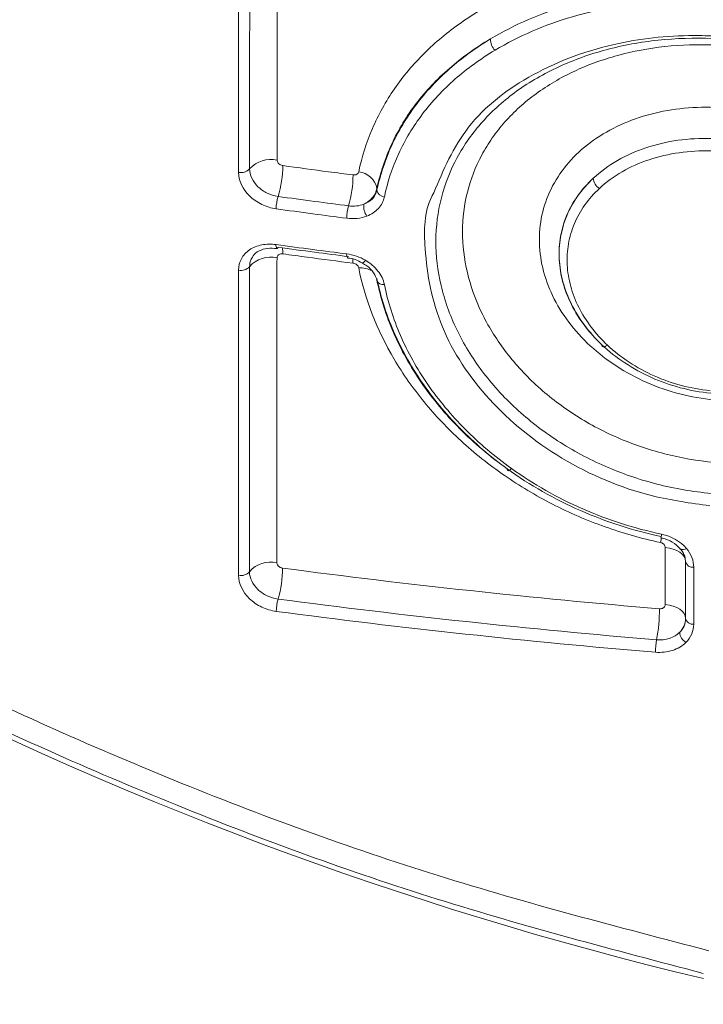
# Model space of a CAD drawing. Units: inches. Extents: x 0.5 to 16.5, y 0.2 to 10.8.
# Drawn here: x 6.9 to 7.1, y 8.2 to 8.3 of the extents above; entities that cross this region are included whole.
import ezdxf

# ---------------------------------------------------------------- set-up
doc = ezdxf.new("R2010")
doc.units = ezdxf.units.IN
doc.header["$MEASUREMENT"] = 0
doc.layers.add('LAYER_1', color=5, linetype='Continuous')
doc.styles.add('SLDTEXTSTYLE0', font='TXT', dxfattribs={"width": 0.75})
doc.dimstyles.new('SLDDIMSTYLE7', dxfattribs={"dimtxt": 0.125, "dimasz": 0.1, "dimexe": 0, "dimexo": 0.0625, "dimgap": 0.03125, "dimtad": 0, "dimtih": 1, "dimtoh": 1, "dimlfac": 6, "dimrnd": 1e-09, "dimzin": 4, "dimdsep": 46, "dimtxsty": 'SLDTEXTSTYLE0', "dimsah": 1, "dimcen": 0.09, "dimadec": 0, "dimazin": 1, "dimtfac": 1, "dimtmove": 0, "dimatfit": 0, "dimfxl": 0, "dimfrac": 2, "dimtolj": 1, "dimtzin": 12, "dimarcsym": 0})

# ---------------------------------------------------------------- blocks, each defined once
blk = doc.blocks.new('_D_9')
at = {"layer": 'LAYER_1'}
for p, q in [((6.30388609411983, 8.582545139946305), (6.30388609411983, 8.732545139946305)), ((7.003798730545683, 8.582545139946305), (6.25388609411983, 8.582545139946305)), ((5.843382063879016, 8.49921180661297), (6.353886094119829, 8.49921180661297)), ((6.30388609411983, 7.778728668109305), (6.30388609411983, 8.49921180661297)), ((6.42888609411983, 7.778728668109305), (6.30388609411983, 7.778728668109305)), ((6.595377693325807, 7.778728649776185), (6.570030470722418, 7.778728649776185)), ((6.570030470722418, 7.778728649776185), (6.570030470722418, 7.580117529148799)), ((6.981893893466014, 7.778728649776185), (7.007241116069402, 7.778728649776185)), ((7.007241116069402, 7.778728649776185), (7.007241116069402, 7.580117529148799)), ((6.570030470722418, 7.580117529148799), (6.595377693325807, 7.580117529148799)), ((7.007241116069402, 7.580117529148799), (6.981893893466014, 7.580117529148799))]:
    blk.add_line(p, q, dxfattribs=at)
for points in [[(6.30388609411983, 8.582545139946305), (6.32888609411983, 8.682545139946305), (6.278886094119829, 8.682545139946305)], [(6.30388609411983, 8.49921180661297), (6.278886094119829, 8.39921180661297), (6.32888609411983, 8.39921180661297)]]:
    blk.add_solid(points, dxfattribs=at)
at = {"layer": 'LAYER_1', "char_height": 0.125, "attachment_point": 1, "style": 'SLDTEXTSTYLE0'}
for s, insert in [('.50', (6.622547827474932, 7.96520934443435, -0.3995275208934284)), ('12.7', (6.627061721580042, 7.741250996620295, -0.3995275208934284))]:
    blk.add_mtext(s, dxfattribs=dict(at, insert=insert))

msp = doc.modelspace()

# ---------------------------------------------------------------- linework, layer by layer
at = {"color": 7, "linetype": 'Continuous', "lineweight": 15}
for p, q in [((6.993356601785597, 8.300537896949836), (6.993356601785596, 8.300205230320772)), ((7.025737661229949, 8.288967768460143), (7.025737661229949, 8.288790312749837)), ((7.048215397211655, 8.224077466090113), (7.048215397211678, 8.234192337618195))]:
    msp.add_line(p, q, dxfattribs=at)
at = {"color": 8, "linetype": 'Continuous', "lineweight": 15, "flags": 128}
for points in [[(6.989062338034485, 8.287995138296548), (6.989073053928916, 8.287836717019541), (6.989088351045386, 8.28726798273591)], [(7.043962158368431, 8.239099948830617), (7.04391750034251, 8.238879004237143), (7.043881758990688, 8.23869809404092), (7.043856127404197, 8.238563257251611), (7.043841461197601, 8.238478994890658), (7.043838249947302, 8.238448119741541), (7.04383868109278, 8.238448099330679)], [(7.043902584453964, 8.238424287055846), (7.043852637794974, 8.23817156617159), (7.043741395209106, 8.237619533330511)]]:
    msp.add_lwpolyline(points, dxfattribs=at)
at = {"color": 7, "linetype": 'Continuous', "lineweight": 15, "flags": 128}
for points in [[(7.033347209124386, 8.272754628316992), (7.03334801532535, 8.272608038282147), (7.033389477203899, 8.272497183178066), (7.033470206124218, 8.2724257757494), (7.033587498323861, 8.272396207564416), (7.033737425467818, 8.272409468916894), (7.033914966215786, 8.272465115659358), (7.034114174396249, 8.272561284078378), (7.034328378154876, 8.272694753313843)], [(7.017262683287904, 8.250778322248356), (7.017087030583934, 8.250618238540067), (7.016926576490357, 8.250496209387494), (7.016786686667718, 8.250416315503038), (7.016672039097643, 8.250381228575865), (7.016586467648933, 8.250392121929362), (7.01653283387118, 8.250448631284653), (7.016512931303199, 8.250548866942252), (7.01652742549625, 8.25068947697451)], [(7.044618703801633, 8.226612730638653), (7.044612970617454, 8.23332788366335), (7.04461000766262, 8.23672083083459)], [(7.048215397211678, 8.23427546673124), (7.04814848157103, 8.23471597470689), (7.047949883946509, 8.235142333783312), (7.047625983196005, 8.23554084951694), (7.047187182852107, 8.23589872177868), (7.046647576965759, 8.236204455887732), (7.046024497412279, 8.236448231815082), (7.045337957200065, 8.236622219598), (7.04461000766262, 8.23672083083459)], [(7.04966978310726, 8.233214662143316), (7.049668718726243, 8.2305268592309), (7.049665847244585, 8.223100143737618)], [(7.048215397211657, 8.22416836036835), (7.048148677272408, 8.224608177085488), (7.047950654198802, 8.225033908421192), (7.047627669792812, 8.225431920086416), (7.047190067814408, 8.22578946553038), (7.046651862716753, 8.226095094156138), (7.046030290825325, 8.226339018032487), (7.045345258334767, 8.226513425358045), (7.044618703801633, 8.226612730638653)]]:
    msp.add_lwpolyline(points, dxfattribs=at)
at = {"color": 7, "linetype": 'Continuous', "lineweight": 15}
for centre, radius, start, end in [((7.016247725104765, 8.327046236501728), 0.002714679765333071, 178.898415383986, 225.6544000204715), ((7.206782737921274, 8.809546351508843), 0.6677579407132836, 228.3995729990697, 256.5421934565644), ((6.974491066473657, 8.30063362291157), 0.005073588806226425, 77.34866266027608, 138.1198722651218), ((6.969200428244853, 8.30538403943789), 0.002036781943995572, 257.0353761521489, 317.9793444430576), ((6.957712603089941, 8.304749821625558), 0.01892426028005786, 342.6868368651098, 359.5481626870783), ((6.989644445114043, 8.299741919820844), 0.003796536150761779, 12.10235650408774, 82.82018116781394), ((6.96842552154081, 8.303075640566812), 0.02067244662060866, 344.1895684742419, 359.6160399869393), ((7.034192138421024, 8.302537608503915), 0.00238254146714552, 184.3423673162891, 236.9798508421203), ((6.9948477779211, 8.300529477744528), 0.001526021840901641, 192.2676610956037, 263.1924564717889), ((6.9830416285449, 8.296866433181783), 0.007603228791852705, 162.7739492322065, 179.5615129504276), ((6.99629836299212, 8.29519113679981), 0.00829410038183231, 164.2440488274836, 179.6235180643967), ((6.994000299295471, 8.297395110635152), 0.003008402878455667, 173.48327591634, 215.908491397164), ((6.975487117542558, 8.290153582812312), 0.0002915546497449153, 289.8250777206248, 348.14022350563), ((6.97448555965898, 8.283284592937841), 0.005051721175520913, 77.42729900347497, 138.4126934387231), ((6.969193687428483, 8.28798665069579), 0.002027354040560889, 257.1391386539823, 318.2898853452048), ((6.994406827674621, 8.284533778493104), 0.001094425330702542, 196.3390015913599, 283.8751965113832), ((6.974473393506635, 8.229160541269962), 0.005006194866156203, 77.5955073261778, 139.0271593036308), ((7.049527039986843, 8.234572924968578), 0.001365742838500141, 196.1806584393162, 275.9993301436859), ((6.969179783077718, 8.233761700870327), 0.002007577488214201, 257.3680136472312, 318.9431674701854), ((6.956614573456304, 8.233218226780709), 0.01997099780433925, 343.6165236778854, 359.5879275627319), ((6.983456636540249, 8.225332379792164), 0.008005474638254014, 163.6562867582818, 179.5934252173188), ((7.012185591359615, 8.225995396874632), 0.03139775567644303, 349.6206879245964, 359.7510613277149), ((7.049525400277197, 8.224456677564454), 0.001363784944190437, 196.1443412270965, 275.9109837372869), ((7.049504933311201, 8.221879060650512), 0.002342891803663726, 185.2763486149132, 238.6061488878925), ((7.055346965950651, 8.21807448127541), 0.01248442453147804, 169.5510357981476, 179.7419854749836)]:
    msp.add_arc(centre, radius, start, end, dxfattribs=at)
at = {"color": 8, "linetype": 'Continuous', "lineweight": 15}
for centre, radius, start, end in [((6.976132969886461, 8.290363772382207), 0.0007306735538219302, 163.8266572547777, 221.5319971347402), ((6.970193140261449, 8.289035881833676), 0.006429418372686911, 358.8826510650204, 8.599603479767527), ((6.988691521161643, 8.288690965002253), 0.000728818446477022, 163.4864733446396, 220.852050253217), ((6.990581909763129, 8.288050272908432), 0.0007688989798327306, 286.0241138351756, 339.0105916533929), ((6.990352555610919, 8.281970315880375), 0.004474954813587881, 61.28286252207383, 93.11352723208931), ((7.047762648400855, 8.237291839694196), 0.000942272509244582, 240.5025616404204, 309.4957890858479)]:
    msp.add_arc(centre, radius, start, end, dxfattribs=at)
at = {"color": 7, "linetype": 'Continuous', "lineweight": 15}
for points, knots in [([(6.746287327129479, 8.303552175566306), (6.766477555431634, 8.311337455072396), (6.806849009142442, 8.326904542601183), (6.861355346517326, 8.35145855278179), (6.903129338863016, 8.372218271935276), (6.93338960475039, 8.38818643114562), (6.948526003358626, 8.396602007142759), (6.956106661074715, 8.400816721803045)], [0, 0, 0, 0, 0.277651988722629, 0.5551801714512059, 0.7772123968516875, 0.8884228272148889, 1, 1, 1, 1]), ([(6.956106661074627, 8.400816721802993), (6.941947773132447, 8.393072196760329), (6.913642956736405, 8.377590235161206), (6.876112404081141, 8.360327479725843), (6.839956222420574, 8.345585552541307), (6.806058805997269, 8.332959280661134), (6.772620605072986, 8.321891473418162), (6.752769273932997, 8.315966846528562), (6.74707689759867, 8.314267957640041)], [0, 0, 0, 0, 0.2300016540105333, 0.4597927898108313, 0.5527595394567326, 0.7389399208098125, 0.9251409285281514, 1, 1, 1, 1]), ([(6.975658246986366, 8.346266186559145), (6.975654387716834, 8.344026903773694), (6.975650675866016, 8.341788023655988), (6.975647099457271, 8.339549496807042), (6.975632793818768, 8.33059538720557), (6.97562075691992, 8.321646805836634), (6.97561028061985, 8.312701361406724), (6.975607501921052, 8.31032870164057), (6.975604835434686, 8.307956268580973), (6.975602271618982, 8.305584029612001)], [7.757919228897728e-18, 7.757919228897728e-18, 7.757919228897728e-18, 7.757919228897728e-18, 0.001270000036767092, 0.001270000036767092, 0.001270000036767092, 0.006350002698729709, 0.006350002698729709, 0.006350002698729709, 0.007697405369927703, 0.007697405369927703, 0.007697405369927703, 0.007697405369927703]), ([(6.968743477425827, 8.303399177569553), (6.968743959373034, 8.310183702141888), (6.968744528273742, 8.316970681875018), (6.96874526050828, 8.323761226451868), (6.968745598785439, 8.326898317103446), (6.968745971184584, 8.330036173257835), (6.968746382958996, 8.33317493336473), (6.968746862675945, 8.336831587052274), (6.968747394807137, 8.340489467000916), (6.968747990563743, 8.344148833940158)], [0, 0, 0, 0, 0.003849046757575395, 0.003849046757575395, 0.003849046757575395, 0.005627226214222498, 0.005627226214222498, 0.005627226214222498, 0.007698804345828167, 0.007698804345828167, 0.007698804345828167, 0.007698804345828167]), ([(6.970734994887636, 8.344749809714573), (6.970732553180093, 8.341092734390724), (6.970730277046037, 8.33743702436686), (6.970728143376257, 8.33378243380406), (6.970726311874033, 8.330645401635557), (6.970724585931794, 8.327509194479742), (6.970722953531051, 8.324373681832274), (6.970719419979568, 8.317586441990214), (6.970716324810817, 8.310802434887002), (6.970713560782853, 8.304020620716502)], [7.757919228897728e-18, 7.757919228897728e-18, 7.757919228897728e-18, 7.757919228897728e-18, 0.002071394246806925, 0.002071394246806925, 0.002071394246806925, 0.00384944023960453, 0.00384944023960453, 0.00384944023960453, 0.007698260950655319, 0.007698260950655319, 0.007698260950655319, 0.007698260950655319]), ([(6.990118950535582, 8.303508686517757), (6.990673692801392, 8.306157332669926), (6.991485630466435, 8.308712359458733), (6.993613071135711, 8.313642227247602), (6.994938045998611, 8.316024237013625), (6.998013813377267, 8.32047899190498), (6.999770127050697, 8.322569793135107), (7.002730692092652, 8.325509399211976), (7.003772145136952, 8.32645636893267), (7.005967123070774, 8.32828427093516), (7.007119345568906, 8.329163285364803), (7.010684575778377, 8.33165813220008), (7.013223893087588, 8.333148587679258), (7.017274907243969, 8.335137679858676), (7.018665793095063, 8.335759387101918), (7.021530649135619, 8.336919859461881), (7.023011437304929, 8.337460665194001), (7.030525654453048, 8.33991909591844), (7.036890461560516, 8.34113368309842), (7.043624361773266, 8.341596182768512)], [0, 0, 0, 0, 0.1250000000000001, 0.1250000000000001, 0.2500000000000002, 0.2500000000000002, 0.3750000000000003, 0.3750000000000003, 0.4375000000000003, 0.4375000000000003, 0.5000000000000002, 0.5000000000000002, 0.6250000000000001, 0.6250000000000001, 0.6875, 0.6875, 0.75, 0.75, 1, 1, 1, 1]), ([(7.013533547064374, 8.327098426475565), (7.017830386311698, 8.329668939056358), (7.022531621200338, 8.331685429690213), (7.030178033762213, 8.333945853834267), (7.032842822359456, 8.33457182336143), (7.038283028348971, 8.335534229503764), (7.041068045591235, 8.335873780027564), (7.043890414991131, 8.336067458198501)], [0, 0, 0, 0, 0.5000000000000002, 0.5000000000000002, 0.7500000000000001, 0.7500000000000001, 1, 1, 1, 1]), ([(7.043997303013851, 8.333856422135023), (7.041240807873161, 8.33366727397782), (7.038536781279823, 8.333337750097925), (7.033231546716511, 8.332400993243539), (7.030625445218335, 8.331790183757109), (7.023151118020341, 8.329584378017788), (7.01855343434853, 8.327615693986198), (7.014350205585442, 8.325104869482857)], [0, 0, 0, 0, 0.25, 0.25, 0.5, 0.5, 1, 1, 1, 1]), ([(7.013533547064374, 8.327098426475565), (7.012219181725231, 8.32632590099707), (7.01095088174312, 8.325504803136024), (7.008508340507637, 8.323760911029714), (7.007331504535923, 8.322835025413788), (7.004009534151912, 8.319952199752068), (7.002048831041956, 8.317876623518162), (6.999483589554417, 8.314524912475541), (6.998691499016362, 8.313367767098681), (6.997236860474906, 8.310969958970606), (6.996573797225958, 8.309726588669823), (6.994815415867119, 8.30592916457687), (6.993936365048517, 8.303289727822218), (6.993356601785597, 8.300537896949836)], [0, 0, 0, 0, 0.1249999999999989, 0.1249999999999989, 0.2499999999999978, 0.2499999999999978, 0.4999999999999956, 0.4999999999999956, 0.6249999999999961, 0.6249999999999961, 0.7499999999999967, 0.7499999999999967, 1, 1, 1, 1]), ([(6.993356601785596, 8.300205230320772), (6.9939370398198, 8.30297029180539), (6.994814651373463, 8.305615024447), (6.99713607623139, 8.310679376758864), (6.998586268352074, 8.313107242976981), (7.002050854829086, 8.317701172693523), (7.004023607915909, 8.319815935456162), (7.008428531948364, 8.32370950758839), (7.010860706432893, 8.3254882510226), (7.013533547064374, 8.327098426475565)], [0, 0, 0, 0, 0.25, 0.25, 0.5, 0.5, 0.75, 0.75, 1, 1, 1, 1]), ([(7.052988084376293, 8.327185878951587), (7.049721185824571, 8.327321026052216), (7.046514464505635, 8.327216497378728), (7.041790995129245, 8.326715716332155), (7.040231037207243, 8.32649099259761), (7.037140727733801, 8.325922986726628), (7.035609874887342, 8.32557869858248), (7.031158825479506, 8.324388297302294), (7.028345148848931, 8.323380982818739), (7.023021430363896, 8.320931741029337), (7.02050422876272, 8.319477294202517), (7.015989041965773, 8.316233985085537), (7.013961049460094, 8.31443446469628), (7.011271830765575, 8.311451741362038), (7.010435477462264, 8.310409152195701), (7.008918592857368, 8.308272856926054), (7.008232772946885, 8.307173697754164), (7.006390038987907, 8.303782882308976), (7.00544308218865, 8.3013880695188), (7.004162047791067, 8.296376348860655), (7.00383777312704, 8.293808828940948), (7.003823447849389, 8.288548482434942), (7.004136040850481, 8.285908146318116), (7.005061071482, 8.281980978311505), (7.005445975350483, 8.280674956581178), (7.006371538118908, 8.27806955125822), (7.006915831947778, 8.276763580162347), (7.008754611643018, 8.272931517246924), (7.010254752902526, 8.27047593083489), (7.013792307502754, 8.265764119803512), (7.015852539368192, 8.263492534549412), (7.020357139425995, 8.259339777843687), (7.022812769426241, 8.257436430240514), (7.026805415275379, 8.254848403289445), (7.02819334516054, 8.254028472179785), (7.031016714690166, 8.252513609827483), (7.032458165506617, 8.25181425508073), (7.036870264550663, 8.24988796326662), (7.039931150677053, 8.248830290923616), (7.046283365272681, 8.247198797671455), (7.049499446128525, 8.246643796370567), (7.052756045504578, 8.24635237452356)], [0, 0, 0, 0, 0.06249999999999917, 0.06249999999999917, 0.0937499999999988, 0.0937499999999988, 0.1249999999999984, 0.1249999999999984, 0.1874999999999977, 0.1874999999999977, 0.249999999999997, 0.249999999999997, 0.3124999999999963, 0.3124999999999963, 0.3437499999999963, 0.3437499999999963, 0.3749999999999964, 0.3749999999999964, 0.4374999999999972, 0.4374999999999972, 0.4999999999999979, 0.4999999999999979, 0.5624999999999986, 0.5624999999999986, 0.593749999999999, 0.593749999999999, 0.6249999999999993, 0.6249999999999993, 0.6874999999999996, 0.6874999999999996, 0.7499999999999999, 0.7499999999999999, 0.8125000000000001, 0.8125000000000001, 0.8437500000000003, 0.8437500000000003, 0.8750000000000004, 0.8750000000000004, 0.9375000000000002, 0.9375000000000002, 1, 1, 1, 1]), ([(7.053407348146218, 8.326029584396256), (7.050417882024778, 8.326158389671706), (7.04743737112307, 8.326060488079149), (7.041676198476207, 8.325436711831825), (7.038875641924069, 8.324913334565203), (7.034795980570557, 8.323803480978947), (7.033454309687795, 8.323377446736947), (7.030869794036592, 8.322433392600603), (7.029619416011418, 8.321913625047632), (7.025991130187806, 8.320212346175717), (7.023726886063147, 8.318884436077333), (7.019570868293289, 8.315849875961145), (7.017728134821618, 8.314181456306967), (7.01530477948788, 8.311452038852154), (7.014554200486979, 8.310504180234597), (7.013170455069624, 8.30852918118975), (7.012538610419744, 8.307502155777174), (7.010860727068398, 8.304366968913547), (7.010014344608432, 8.302183853533855), (7.008866474244479, 8.297626515442554), (7.008570543103771, 8.295244111141114), (7.008566187560551, 8.29044790216369), (7.008858094996797, 8.288001759638355), (7.009994616082811, 8.283208094622804), (7.010836372866803, 8.280840693664764), (7.012517115258075, 8.277337122195025), (7.013149254942246, 8.2761761008925), (7.014526516987475, 8.273921864007992), (7.0152744940152, 8.272822014242763), (7.017693075635521, 8.269603550469142), (7.019543690817397, 8.26755874493543), (7.023699819341184, 8.263725998108983), (7.025949706066448, 8.261987089120428), (7.029573196547744, 8.259638657483475), (7.030822769328176, 8.258899475283755), (7.033407483241448, 8.25751104726153), (7.034746205207319, 8.25686096895705), (7.038806214910358, 8.255089264848852), (7.041597119117583, 8.254128990846612), (7.047347155701994, 8.252651245889524), (7.050320990836314, 8.252135215374437), (7.05330135575988, 8.251868787308622)], [0, 0, 0, 0, 0.06249999999999993, 0.06249999999999993, 0.1249999999999999, 0.1249999999999999, 0.1562499999999998, 0.1562499999999998, 0.1874999999999998, 0.1874999999999998, 0.2499999999999997, 0.2499999999999997, 0.3124999999999996, 0.3124999999999996, 0.3437499999999996, 0.3437499999999996, 0.3749999999999997, 0.3749999999999997, 0.4374999999999995, 0.4374999999999995, 0.4999999999999993, 0.4999999999999993, 0.5624999999999991, 0.5624999999999991, 0.624999999999999, 0.624999999999999, 0.6562499999999988, 0.6562499999999988, 0.6874999999999987, 0.6874999999999987, 0.7499999999999991, 0.7499999999999991, 0.8124999999999998, 0.8124999999999998, 0.8437499999999999, 0.8437499999999999, 0.8749999999999999, 0.8749999999999999, 0.9375, 0.9375, 1, 1, 1, 1]), ([(7.014350205585471, 8.325104869482793), (7.011747643890136, 8.32355021327816), (7.009363582899114, 8.321820675890727), (7.005064191485699, 8.31804543041511), (7.003140386314087, 8.315994853578722), (6.999763900812158, 8.311541072063065), (6.998350743150947, 8.309186354254473), (6.996088078338183, 8.30427051060852), (6.99523258367372, 8.301701705430682), (6.994666891379191, 8.299014214494177)], [0, 0, 0, 0, 0.25, 0.25, 0.5, 0.5, 0.75, 0.75, 1, 1, 1, 1]), ([(7.053314548861499, 8.262963797349707), (7.051237904554275, 8.263159760254227), (7.049172046028905, 8.263525796412052), (7.045176548500397, 8.264562004945462), (7.043232869404474, 8.265232603287647), (7.039455650239452, 8.266883502479526), (7.037650668542525, 8.267854352654359), (7.034293750834081, 8.270027434697436), (7.032718876390743, 8.271243391070925), (7.029838056774378, 8.273897910750259), (7.028560033783583, 8.275308081957604), (7.026319725744841, 8.27828715527851), (7.025350305017197, 8.279874391870917), (7.023803531619618, 8.283102566657307), (7.023219165737534, 8.284745325763248), (7.022428902873642, 8.288086837192163), (7.022227016708039, 8.289789370132036), (7.02222973380577, 8.293132184826796), (7.022434635888782, 8.294794892365772), (7.023226630973596, 8.29797599000433), (7.023811794851516, 8.29950848214764), (7.025367482861487, 8.302457860382901), (7.02633349679835, 8.303857413284817), (7.028572902590382, 8.306428105632099), (7.029856488724537, 8.307615708795241), (7.032746964986781, 8.309775405249276), (7.034312429249047, 8.310717627952092), (7.037675844782568, 8.312340986246905), (7.039494790508015, 8.31302726619766), (7.043270882033091, 8.314092942877922), (7.045218196567508, 8.314474009211372), (7.0492307736488, 8.314936588024944), (7.051307149168053, 8.315015989428446), (7.053388398746876, 8.314935074958791)], [0, 0, 0, 0, 0.06250000000000003, 0.06250000000000003, 0.1250000000000001, 0.1250000000000001, 0.1875000000000001, 0.1875000000000001, 0.2500000000000001, 0.2500000000000001, 0.3125000000000001, 0.3125000000000001, 0.3750000000000002, 0.3750000000000002, 0.4375000000000002, 0.4375000000000002, 0.5000000000000002, 0.5000000000000002, 0.5625000000000002, 0.5625000000000002, 0.6250000000000002, 0.6250000000000002, 0.6875000000000003, 0.6875000000000003, 0.7500000000000003, 0.7500000000000003, 0.8125000000000002, 0.8125000000000002, 0.8750000000000001, 0.8750000000000001, 0.9375000000000001, 0.9375000000000001, 1, 1, 1, 1]), ([(7.031816436234647, 8.302357211817943), (7.033087613629396, 8.303539319028108), (7.034527514642531, 8.304592484342335), (7.037682217746757, 8.306408910171433), (7.039372694642553, 8.307161137930537), (7.042975570915512, 8.308364403701194), (7.044902424565959, 8.308813540045753), (7.048805537567799, 8.309363334618165), (7.050801383714735, 8.30947296518432), (7.052843464037581, 8.309410002477502)], [0, 0, 0, 0, 0.2500000000000001, 0.2500000000000001, 0.5000000000000002, 0.5000000000000002, 0.7500000000000001, 0.7500000000000001, 1, 1, 1, 1]), ([(7.052751931825618, 8.307195709632781), (7.050824897566674, 8.307255106736847), (7.04894123733259, 8.307151688925835), (7.045257020907196, 8.306633047889205), (7.04343803797909, 8.306209408705419), (7.040035477341382, 8.30507417400044), (7.038438411743392, 8.304364388383615), (7.035457175913155, 8.30265014661635), (7.034095840815901, 8.301656011379565), (7.032893810721903, 8.300539897556765)], [0, 0, 0, 0, 0.2499999999999999, 0.2499999999999999, 0.4999999999999998, 0.4999999999999998, 0.7499999999999999, 0.7499999999999999, 1, 1, 1, 1]), ([(6.975602271618982, 8.305584029612001), (6.975602172351968, 8.305492180155829), (6.975621251461037, 8.305396334853636), (6.975657849680884, 8.305304417755107), (6.97569436800455, 8.305212701317298), (6.975749287892306, 8.3051224180133), (6.975817935444422, 8.305040765349762), (6.975887246326506, 8.30495832369001), (6.975972372059757, 8.304882470844358), (6.976066341518118, 8.304819016146602), (6.976162588154193, 8.304754023740463), (6.976270683184542, 8.304700283718594), (6.976381891161053, 8.304661871147328), (6.976464807938179, 8.304633230696252), (6.976550860260415, 8.30461251387584), (6.976636274925388, 8.304600585532425)], [7.949501638480627e-18, 7.949501638480627e-18, 7.949501638480627e-18, 7.949501638480627e-18, 5.216936240560812e-05, 5.216936240560812e-05, 5.216936240560812e-05, 0.0001042104491519609, 0.0001042104491519609, 0.0001042104491519609, 0.0001567493092411606, 0.0001567493092411606, 0.0001567493092411606, 0.0002105774517006603, 0.0002105774517006603, 0.0002105774517006603, 0.0002504628211836825, 0.0002504628211836825, 0.0002504628211836825, 0.0002504628211836825]), ([(6.970713560782853, 8.304020620716502), (6.970712964979859, 8.302914079817073), (6.971265305326371, 8.30174891334659), (6.972668982424018, 8.300392048977352), (6.973230372947487, 8.300002755287446), (6.974456226506226, 8.299411361521672), (6.975111321397205, 8.299211330788744), (6.975779451603133, 8.299118071280553)], [0, 0, 0, 0, 0.4999999999999986, 0.4999999999999986, 0.7499999999999992, 0.7499999999999992, 1, 1, 1, 1]), ([(6.976636274925393, 8.30460058553244), (6.979338972573543, 8.304223147937783), (6.982045926992171, 8.30385591883393), (6.984756846437104, 8.303499096692564), (6.986202594564047, 8.303308801498254), (6.98764949595051, 8.303121462478536), (6.989097503980815, 8.302937107964011)], [1.734723475976807e-18, 1.734723475976807e-18, 1.734723475976807e-18, 1.734723475976807e-18, 0.001270027438080155, 0.001270027438080155, 0.001270027438080155, 0.001947329484558664, 0.001947329484558664, 0.001947329484558664, 0.001947329484558664]), ([(6.989097503980815, 8.302937107964011), (6.989341176620417, 8.302906084550992), (6.989578070780861, 8.302945795244602), (6.989952099930466, 8.303153716135535), (6.990078630591496, 8.303316176822106), (6.990118950535582, 8.303508686517757)], [0, 0, 0, 0, 0.5, 0.5, 1, 1, 1, 1]), ([(6.975438622408954, 8.296924620448708), (6.974556183366027, 8.297047988294397), (6.973690778443828, 8.297312303813946), (6.972071658398407, 8.2980931899673), (6.97132993285423, 8.298607168882363), (6.969474781910632, 8.300398614358505), (6.968743373594018, 8.301937504092434), (6.968743477425827, 8.303399177569553)], [0, 0, 0, 0, 0.2500000000000027, 0.2500000000000027, 0.5000000000000053, 0.5000000000000053, 1, 1, 1, 1]), ([(7.031816436234647, 8.302357211817942), (7.030787256217976, 8.301417268747306), (7.029877843098878, 8.300401404012389), (7.028301409662151, 8.298212346260403), (7.027635895144661, 8.297033997897012), (7.026606003776665, 8.294608464852665), (7.026232367146686, 8.293350554341487), (7.025773588714911, 8.290740811944566), (7.025692102352162, 8.289391937302725), (7.025832280630403, 8.28668696928094), (7.026055459028256, 8.28531393061673), (7.026785089171487, 8.28262765091644), (7.027290762781691, 8.281303846407337), (7.028585926482573, 8.278696399560978), (7.029378361344421, 8.277414912629744), (7.031185806490666, 8.274996235938358), (7.032206828270447, 8.273845256551185), (7.033347209124386, 8.272754628316992)], [0, 0, 0, 0, 0.125, 0.125, 0.2500000000000001, 0.2500000000000001, 0.3750000000000001, 0.3750000000000001, 0.5000000000000001, 0.5000000000000001, 0.6250000000000001, 0.6250000000000001, 0.7500000000000002, 0.7500000000000002, 0.8750000000000001, 0.8750000000000001, 1, 1, 1, 1]), ([(7.033347209124386, 8.272754628316992), (7.0322086820455, 8.273819288006), (7.031186237141523, 8.274948888104902), (7.029373071870544, 8.277336370165916), (7.028579316382818, 8.27860481966945), (7.027288725112689, 8.281177595635592), (7.026782812162842, 8.282490768823733), (7.026052395768181, 8.285170423783827), (7.025831310985328, 8.286539802903283), (7.025692736003992, 8.289222885400912), (7.025770343094122, 8.29055044421359), (7.026224689181828, 8.293177569178257), (7.026603415283553, 8.294468573606704), (7.027631339883771, 8.296921246578226), (7.028282289133228, 8.298095863982553), (7.02986532108807, 8.300340839478931), (7.030787906405117, 8.301393908889038), (7.031816436234647, 8.302357211817943)], [0, 0, 0, 0, 0.1250000000000001, 0.1250000000000001, 0.2500000000000002, 0.2500000000000002, 0.3750000000000002, 0.3750000000000002, 0.5000000000000002, 0.5000000000000002, 0.6250000000000002, 0.6250000000000002, 0.7500000000000001, 0.7500000000000001, 0.8750000000000001, 0.8750000000000001, 1, 1, 1, 1]), ([(6.993356601785597, 8.300537896949836), (6.99323670837102, 8.2999537415904), (6.9929672589135, 8.299408784550065), (6.992159192665726, 8.298443371534164), (6.991625584755434, 8.298035584786971), (6.991011334398658, 8.297736543973768)], [0, 0, 0, 0, 0.5, 0.5, 1, 1, 1, 1]), ([(7.032893810721903, 8.300539897556765), (7.031924505915567, 8.299639874755126), (7.031054550319584, 8.298654963099038), (7.029561057502648, 8.296552759357562), (7.028946581879312, 8.295451790258369), (7.027975810934383, 8.293150667890702), (7.027617838930634, 8.291938268810993), (7.027188009435556, 8.289469035631225), (7.027114292615021, 8.28822042891605), (7.027244242769094, 8.28569525693034), (7.027452571531045, 8.284405524586363), (7.028141251350227, 8.281880740384617), (7.028618349442208, 8.280642948392126), (7.029835290381674, 8.278216813206463), (7.030583713261591, 8.277020105177723), (7.032292624248839, 8.27476694321161), (7.033256015294447, 8.273700456057112), (7.034328378154876, 8.272694753313843)], [0, 0, 0, 0, 0.1249999999999999, 0.1249999999999999, 0.2499999999999998, 0.2499999999999998, 0.3749999999999998, 0.3749999999999998, 0.4999999999999999, 0.4999999999999999, 0.6249999999999999, 0.6249999999999999, 0.7499999999999999, 0.7499999999999999, 0.875, 0.875, 1, 1, 1, 1]), ([(6.975779451603157, 8.299118071280606), (6.977939291767933, 8.298816185559568), (6.980101774126832, 8.298520812150077), (6.982266756976433, 8.298232050446076), (6.984280964258219, 8.29796339892904), (6.986297384166477, 8.297700463742059), (6.988315896533684, 8.2974433202701)], [0, 0, 0, 0, 0.001014730647558557, 0.001014730647558557, 0.001014730647558557, 0.001958791035741441, 0.001958791035741441, 0.001958791035741441, 0.001958791035741441]), ([(6.994666891379191, 8.299014214494177), (6.994507571127056, 8.298257315844943), (6.994143761761483, 8.297567160576872), (6.993078261422792, 8.29640927343802), (6.992378120526322, 8.295944575093955), (6.991563629155831, 8.29563070520848)], [0, 0, 0, 0, 0.5, 0.5, 1, 1, 1, 1]), ([(7.052540184871436, 8.244145534133523), (7.049120491163298, 8.244623764234683), (7.039895828938875, 8.245913795309182), (7.025777633826044, 8.251983529859872), (7.012684662818316, 8.26257912114257), (7.003960973152366, 8.275827881133607), (7.001673757982459, 8.288337040315328), (7.001715439563322, 8.296591971051875), (7.00332919686749, 8.299541865314183), (7.003447117792068, 8.29975742081185)], [0, 0, 0, 0, 0.1121148698063514, 0.3024311217807844, 0.4904967447567978, 0.6767076262451671, 0.8626959398801918, 0.9899668793592923, 1, 1, 1, 1]), ([(6.988004441662937, 8.29524563569174), (6.985981210932401, 8.295503417312634), (6.983960062148285, 8.295767012224168), (6.9819411142728, 8.296036345340159), (6.979771082789543, 8.296325833418717), (6.977603538724096, 8.296621958112949), (6.975438622408954, 8.296924620448708)], [0, 0, 0, 0, 0.0009462260229678697, 0.0009462260229678697, 0.0009462260229678697, 0.001963262455647903, 0.001963262455647903, 0.001963262455647903, 0.001963262455647903]), ([(6.968742430438706, 8.286010155936133), (6.968742467318793, 8.286739694893317), (6.968917437056554, 8.28743078827171), (6.969590356533629, 8.288668548109394), (6.970085853995609, 8.28920652222317), (6.971328680395078, 8.290048953890814), (6.972067618543117, 8.29034828082244), (6.973685181274861, 8.290669134178158), (6.974549547598661, 8.290689743574223), (6.975431213919106, 8.2905672973304)], [0, 0, 0, 0, 0.25, 0.25, 0.5, 0.5, 0.75, 0.75, 1, 1, 1, 1]), ([(6.971241696611379, 8.288320610536719), (6.971272481875522, 8.288404252793303), (6.971445795568105, 8.28887513874309), (6.972329616975963, 8.289461820395271), (6.973820901827444, 8.289992339515162), (6.975002535799846, 8.28990408301575), (6.975589915976855, 8.289860211462074)], [0, 0, 0, 0, 0.07186938407899066, 0.4046074862666065, 0.7040354557552446, 1, 1, 1, 1]), ([(6.975431213919106, 8.2905672973304), (6.977597090551838, 8.290266499339015), (6.97976550300655, 8.289972052606252), (6.981936319095597, 8.289684052710522), (6.983953051957265, 8.289416494875105), (6.98597190426955, 8.289154495128622), (6.987992764539991, 8.288898125596056)], [0, 0, 0, 0, 0.001017132282320046, 0.001017132282320046, 0.001017132282320046, 0.001962067665920306, 0.001962067665920306, 0.001962067665920306, 0.001962067665920306]), ([(6.98830652081319, 8.288432278681018), (6.986290138562844, 8.288687578372006), (6.984275746088936, 8.288948418707745), (6.982263453176517, 8.289214728969359), (6.980097360118302, 8.289501393403473), (6.977933648514431, 8.28979440273572), (6.975772448522728, 8.290093663320134)], [0, 0, 0, 0, 0.0009428068105151532, 0.0009428068105151532, 0.0009428068105151532, 0.001957674173246698, 0.001957674173246698, 0.001957674173246698, 0.001957674173246698]), ([(6.975585209402116, 8.288215176805663), (6.975583218701617, 8.28597995211461), (6.975581301809766, 8.283744842884559), (6.975579453045925, 8.281509831393583), (6.975572057990421, 8.272569785257168), (6.975565744666784, 8.263631270535942), (6.975560222209693, 8.2546934382951), (6.975555970295034, 8.247811918112024), (6.97555218992574, 8.240930813224352), (6.975548783784087, 8.234049868707258)], [0, 0, 0, 0, 0.001270000003229568, 0.001270000003229568, 0.001270000003229568, 0.006350000213460024, 0.006350000213460024, 0.006350000213460024, 0.01026125326328294, 0.01026125326328294, 0.01026125326328294, 0.01026125326328294]), ([(6.97662133610195, 8.28891050700686), (6.976502952933922, 8.288926781291634), (6.976382960383157, 8.288926411279247), (6.976271345599528, 8.288909348602344), (6.976159502907187, 8.288892251084782), (6.976052921999547, 8.288857885154279), (6.975960848887456, 8.288808913530888), (6.975869721188852, 8.288760444751729), (6.975790222906436, 8.288696254058188), (6.975729572471405, 8.288621638826633), (6.975670382181888, 8.288548819939916), (6.975627481948441, 8.288463995150977), (6.975604840807441, 8.288374328015188), (6.975591873594631, 8.288322973146109), (6.975585257696806, 8.288269403691354), (6.975585209402114, 8.288215176805664)], [5.485677294651096e-18, 5.485677294651096e-18, 5.485677294651096e-18, 5.485677294651096e-18, 5.558131978346994e-05, 5.558131978346994e-05, 5.558131978346994e-05, 0.0001112917728888228, 0.0001112917728888228, 0.0001112917728888228, 0.0001664354249760761, 0.0001664354249760761, 0.0001664354249760761, 0.0002202331620092944, 0.0002202331620092944, 0.0002202331620092944, 0.0002507369490105301, 0.0002507369490105301, 0.0002507369490105301, 0.0002507369490105301]), ([(6.989088351045386, 8.28726798273591), (6.986371888822617, 8.28761028961414), (6.983658982441892, 8.28796236415284), (6.980949892277366, 8.2883240374479), (6.979505966168686, 8.288516806784408), (6.978063101633305, 8.288712305664333), (6.97662133610195, 8.28891050700686)], [1.734723475976807e-18, 1.734723475976807e-18, 1.734723475976807e-18, 1.734723475976807e-18, 0.00127002428620076, 0.00127002428620076, 0.00127002428620076, 0.001946929111029194, 0.001946929111029194, 0.001946929111029194, 0.001946929111029194]), ([(6.988129605576767, 8.28816411261986), (6.988582189643322, 8.288107917952226), (6.989520826391803, 8.287991373018352), (6.990346505461167, 8.287513857537405), (6.990774065458923, 8.287266586502522)], [0, 0, 0, 0, 0.4821716891956382, 1, 1, 1, 1]), ([(6.991299789726118, 8.287774856859649), (6.992181275540386, 8.287260270499335), (6.992945652266826, 8.286605011371464), (6.993815063233856, 8.28549863162493), (6.994062974572532, 8.285102721079529), (6.994446176920459, 8.284300221953828), (6.994585241743843, 8.283890320734413), (6.994669279399255, 8.283471288071162)], [0, 0, 0, 0, 0.4999999999999984, 0.4999999999999984, 0.7499999999999992, 0.7499999999999992, 1, 1, 1, 1]), ([(6.968740749912421, 8.231802717141209), (6.968740903282634, 8.240833962844496), (6.968741099870206, 8.24986615540861), (6.968741367616836, 8.258900149170351), (6.968741460403949, 8.262030863504888), (6.968741561869761, 8.265161797528012), (6.968741673682282, 8.268292998905512), (6.96874188453199, 8.27419764079174), (6.968742131828091, 8.280103226355791), (6.968742430438706, 8.286010155936133)], [0, 0, 0, 0, 0.005130750537230027, 0.005130750537230027, 0.005130750537230027, 0.006908802896403926, 0.006908802896403926, 0.006908802896403926, 0.01026175322758215, 0.01026175322758215, 0.01026175322758215, 0.01026175322758215]), ([(6.970707149256658, 8.286637726049847), (6.970705182868961, 8.280732641869982), (6.970703415440556, 8.274828742191838), (6.970701806301262, 8.268925656970993), (6.970700952977, 8.265795259336873), (6.970700144358743, 8.262665092610906), (6.97069937550851, 8.259535112883258), (6.970697156897507, 8.250503175097535), (6.970695266840382, 8.241472768271057), (6.970693613855595, 8.23244310929325)], [0, 0, 0, 0, 0.00335284704504613, 0.00335284704504613, 0.00335284704504613, 0.005130856994879611, 0.005130856994879611, 0.005130856994879611, 0.01026152137036423, 0.01026152137036423, 0.01026152137036423, 0.01026152137036423]), ([(6.990109500405934, 8.286438665100276), (6.990090955883138, 8.28653232164152), (6.9900528831312, 8.28662705200001), (6.98999857890268, 8.286715035650394), (6.989944402009879, 8.286802812991592), (6.989872627491915, 8.286886262933699), (6.989789249930804, 8.286958775881319), (6.989704984460322, 8.287032061038209), (6.989606619946125, 8.287096156270943), (6.989502161493426, 8.287146121746648), (6.98939558685544, 8.287197099454506), (6.989279779352961, 8.287234758570362), (6.989164163570488, 8.287256184389788), (6.989138940403852, 8.287260858725784), (6.989113636676666, 8.287264796442564), (6.989088351045386, 8.28726798273591)], [0, 0, 0, 0, 5.26754779844754e-05, 5.26754779844754e-05, 5.26754779844754e-05, 0.0001052119127462017, 0.0001052119127462017, 0.0001052119127462017, 0.0001583080760726213, 0.0001583080760726213, 0.0001583080760726213, 0.0002124973513118388, 0.0002124973513118388, 0.0002124973513118388, 0.0002241635163221574, 0.0002241635163221574, 0.0002241635163221574, 0.0002241635163221574]), ([(7.043741395209106, 8.237619533330511), (7.040383034356536, 8.23834086401897), (7.037101817974942, 8.239275765192634), (7.030689258839898, 8.24155936869389), (7.027538994082627, 8.242919979918877), (7.021552871270019, 8.24598247338953), (7.018701344748218, 8.247686922180744), (7.01463373137748, 8.250497772539473), (7.013312963778752, 8.25147727564612), (7.010743148181281, 8.253522780073574), (7.009491810583499, 8.254591524437052), (7.005909300927923, 8.257873676709325), (7.00372726119469, 8.260178167829567), (7.000758001423839, 8.263802947860489), (6.99981911451966, 8.26503934668086), (6.998044960519146, 8.26756890354217), (6.997206404161536, 8.268867873112882), (6.993328344106943, 8.275428392019897), (6.991215618063038, 8.28085237123245), (6.990109500405934, 8.286438665100276)], [0, 0, 0, 0, 0.1249999999999999, 0.1249999999999999, 0.2499999999999997, 0.2499999999999997, 0.3749999999999996, 0.3749999999999996, 0.4374999999999996, 0.4374999999999996, 0.4999999999999997, 0.4999999999999997, 0.6249999999999996, 0.6249999999999996, 0.6874999999999993, 0.6874999999999993, 0.7499999999999991, 0.7499999999999991, 1, 1, 1, 1]), ([(6.990773008907436, 8.287277241177055), (6.991035219567482, 8.287128329967787), (6.991850929122121, 8.286665082988547), (6.992824369106779, 8.285566970300547), (6.99332796087434, 8.284480284038223), (6.993398347103331, 8.283907176321389), (6.993417270880937, 8.283753092729562)], [0, 0, 0, 0, 0.1687950128568917, 0.5251033834332386, 0.872321076338515, 1, 1, 1, 1]), ([(6.993356601785563, 8.284558007671574), (6.993990102578675, 8.28138048427132), (6.994977026856677, 8.278258380483841), (6.996962332220497, 8.27365910420401), (6.997708851523628, 8.272140102050384), (6.999374170059941, 8.26913173485622), (7.000298142709649, 8.267635776763395), (7.0032777239742, 8.263281041646074), (7.005547486979035, 8.260532804076135), (7.010640939185171, 8.255346918205605), (7.013495390256681, 8.252891652337544), (7.01652742549625, 8.25068947697451)], [0, 0, 0, 0, 0.2500000000000017, 0.2500000000000017, 0.3750000000000012, 0.3750000000000012, 0.5000000000000007, 0.5000000000000007, 0.7500000000000003, 0.7500000000000003, 1, 1, 1, 1]), ([(7.016527425496248, 8.250689476974506), (7.013461500256929, 8.252878031271825), (7.010618882518424, 8.255291374966838), (7.005528610355828, 8.260409009729578), (7.003261026293265, 8.263124762319261), (7.000285249886769, 8.267433838181498), (6.999362759693116, 8.26891485874264), (6.997700349805201, 8.271895089752888), (6.996955223680826, 8.273400901777869), (6.99497376411311, 8.277963414310879), (6.993988983421471, 8.281064727322248), (6.993356601785561, 8.284225894770845)], [0, 0, 0, 0, 0.249999999999999, 0.249999999999999, 0.499999999999998, 0.499999999999998, 0.6249999999999983, 0.6249999999999983, 0.7499999999999988, 0.7499999999999988, 1, 1, 1, 1]), ([(6.994669279399255, 8.283471288071162), (6.995286903581406, 8.28039166019877), (6.996248509076385, 8.277369783742955), (6.998182506453578, 8.272923310452695), (6.998909684187543, 8.271455655827525), (7.000531782382788, 8.268550662132128), (7.001431777830266, 8.267106900109603), (7.004334264356237, 8.262906154221984), (7.006545272175758, 8.260258317643174), (7.011506641447817, 8.255267690922668), (7.014276378593603, 8.252913753237804), (7.017262683287904, 8.250778322248356)], [0, 0, 0, 0, 0.2500000000000027, 0.2500000000000027, 0.3750000000000023, 0.3750000000000023, 0.500000000000002, 0.500000000000002, 0.750000000000001, 0.750000000000001, 1, 1, 1, 1]), ([(7.052705168055271, 8.264141433527698), (7.050872846805405, 8.264327850068089), (7.049047815603805, 8.264664408997271), (7.045523664376425, 8.26560521708985), (7.04381456853412, 8.266209008685088), (7.040503362165467, 8.26768505756286), (7.038912319234434, 8.268556274222151), (7.035972300095122, 8.270495214712119), (7.034605658056549, 8.271570188744803), (7.033347209124386, 8.272754628316994)], [0, 0, 0, 0, 0.25, 0.25, 0.5, 0.5, 0.75, 0.75, 1, 1, 1, 1]), ([(7.034328378154876, 8.272694753313843), (7.035517166040172, 8.271579862746925), (7.036808030733552, 8.27056854196744), (7.03958447588946, 8.268745115037449), (7.041086730712059, 8.267926211013302), (7.044212291445308, 8.266539375014025), (7.045825301764037, 8.265972344993688), (7.049150721107038, 8.265089187075231), (7.050872485977885, 8.264773497475062), (7.052600968558471, 8.26459884450082)], [0, 0, 0, 0, 0.25, 0.25, 0.5, 0.5, 0.75, 0.75, 1, 1, 1, 1]), ([(7.043896497399579, 8.238677067628549), (7.038914277322855, 8.239736829364741), (7.034125044340398, 8.241284783274237), (7.027222093091799, 8.244313532300547), (7.02496445017343, 8.245445876731148), (7.020625925397968, 8.24791178622559), (7.018531022040735, 8.249252110151023), (7.01652742549625, 8.250689476974507)], [0, 0, 0, 0, 0.4999999999999991, 0.4999999999999991, 0.7499999999999996, 0.7499999999999996, 1, 1, 1, 1]), ([(7.017262683287904, 8.250778322248356), (7.019219334457064, 8.249379170463833), (7.021255536415753, 8.248080734123828), (7.025484970269359, 8.2456841143573), (7.027689022358342, 8.244581898819183), (7.034426785646018, 8.241635034625238), (7.039100722641765, 8.240129771728546), (7.043962158368431, 8.239099948830617)], [0, 0, 0, 0, 0.2500000000000005, 0.2500000000000005, 0.500000000000001, 0.500000000000001, 1, 1, 1, 1]), ([(7.04461000766262, 8.23672083083459), (7.04460992555677, 8.23681413707185), (7.044590094147767, 8.236910294700087), (7.044552187122219, 8.237001407410254), (7.044514313122415, 8.237092440740284), (7.044457371954939, 8.237180917849276), (7.044386066705723, 8.237259655956537), (7.044314594584381, 8.237338578330672), (7.044226756313924, 8.237409861065988), (7.044129736052252, 8.237467756133693), (7.04403205611687, 8.237526044849627), (7.043922403521944, 8.237572353521847), (7.043809772693973, 8.237602923567115), (7.043787144859493, 8.237609065170943), (7.043764326760235, 8.237614607942119), (7.043741395209106, 8.237619533330511)], [0, 0, 0, 0, 5.294168827981161e-05, 5.294168827981161e-05, 5.294168827981161e-05, 0.0001058326262464381, 0.0001058326262464381, 0.0001058326262464381, 0.0001588469568349745, 0.0001588469568349745, 0.0001588469568349745, 0.0002122290913201589, 0.0002122290913201589, 0.0002122290913201589, 0.0002228092789780702, 0.0002228092789780702, 0.0002228092789780702, 0.0002228092789780702]), ([(7.043836991877425, 8.238421061775982), (7.043937924724698, 8.23840788947176), (7.044660139137108, 8.238313636429165), (7.045906234152622, 8.237707869169496), (7.046911466743776, 8.236961294657522), (7.04726191847677, 8.236507235239596), (7.047292243135926, 8.236467945386561)], [0, 0, 0, 0, 0.07197666826812767, 0.515021507716409, 0.9580347132222519, 1, 1, 1, 1]), ([(7.047277200204624, 8.23646192777072), (7.047371181112528, 8.236356823929194), (7.047826947616563, 8.235847116037656), (7.048190282929903, 8.23495435519633), (7.048201108519407, 8.23425262407155), (7.048205616708525, 8.233960396417864)], [0, 0, 0, 0, 0.1316366172402535, 0.6383803070281253, 1, 1, 1, 1]), ([(6.975548783784087, 8.234049868707258), (6.975548738244402, 8.233957871347288), (6.975567991112614, 8.23386202045491), (6.975604861407072, 8.23377024770851), (6.975641674484883, 8.233678617378356), (6.97569702115943, 8.233588569575735), (6.975766188471612, 8.233507303579923), (6.975835966149048, 8.23342532045432), (6.975921649353377, 8.233350071072344), (6.976016213170638, 8.233287345803408), (6.976112832215443, 8.233223257278375), (6.976221306659044, 8.23317051146428), (6.976332867677584, 8.233133127296599), (6.976415102488678, 8.23310557035953), (6.976500387730584, 8.233085788361976), (6.976585054761307, 8.233074596187576)], [1.734723475976807e-18, 1.734723475976807e-18, 1.734723475976807e-18, 1.734723475976807e-18, 5.229295928641979e-05, 5.229295928641979e-05, 5.229295928641979e-05, 0.0001044915349290539, 0.0001044915349290539, 0.0001044915349290539, 0.0001571454764413879, 0.0001571454764413879, 0.0001571454764413879, 0.000210957728023153, 0.000210957728023153, 0.000210957728023153, 0.000250371457928195, 0.000250371457928195, 0.000250371457928195, 0.000250371457928195]), ([(6.975451363455744, 8.225389186712732), (6.974566961079835, 8.225506156509883), (6.973699448918794, 8.225763962029623), (6.972076440750448, 8.226531967841803), (6.971332839980546, 8.227039741891796), (6.969473516589411, 8.228814056618717), (6.968740725138034, 8.230343870818258), (6.968740749912421, 8.231802717141209)], [0, 0, 0, 0, 0.2499999999999982, 0.2499999999999982, 0.4999999999999964, 0.4999999999999964, 1, 1, 1, 1]), ([(6.970693613855595, 8.23244310929325), (6.970693346649067, 8.231338195810903), (6.971247594458181, 8.230179491419479), (6.972655417448117, 8.228835309960157), (6.973218516646595, 8.228450648996672), (6.974447833669925, 8.227868847072852), (6.975104775286931, 8.227673641881873), (6.975774656080897, 8.227585111557373)], [0, 0, 0, 0, 0.5000000000000062, 0.5000000000000062, 0.7500000000000031, 0.7500000000000031, 1, 1, 1, 1]), ([(7.043583050684374, 8.225858980351703), (7.043699879822181, 8.225849276330171), (7.04381835008424, 8.225855905084748), (7.043928568352364, 8.22587835594457), (7.044038882049035, 8.225900826242666), (7.044144009494453, 8.225939782321884), (7.044235056020275, 8.22599200417443), (7.04432584090364, 8.226044075955857), (7.04440516641862, 8.226110802746225), (7.044466269655579, 8.226186589030085), (7.044526921065665, 8.226261814913528), (7.044571310228323, 8.226348063694308), (7.044595680322724, 8.226438117736782), (7.044610992722599, 8.226494701165885), (7.044618753566372, 8.226553564181263), (7.044618703801634, 8.226612730638651)], [6.505213034913027e-19, 6.505213034913027e-19, 6.505213034913027e-19, 6.505213034913027e-19, 5.393207877382558e-05, 5.393207877382558e-05, 5.393207877382558e-05, 0.0001079163049238239, 0.0001079163049238239, 0.0001079163049238239, 0.0001617457212191654, 0.0001617457212191654, 0.0001617457212191654, 0.0002151688774440377, 0.0002151688774440377, 0.0002151688774440377, 0.0002484417816932065, 0.0002484417816932065, 0.0002484417816932065, 0.0002484417816932065]), ([(7.043069572598215, 8.220338651841363), (7.043867046349366, 8.220272369667082), (7.044652621868298, 8.22035972188773), (7.04606325994776, 8.220814853469836), (7.04668997803534, 8.221184174826002), (7.047171968941243, 8.22166360937486)], [0, 0, 0, 0, 0.5, 0.5, 1, 1, 1, 1]), ([(7.048284478734924, 8.21987915249489), (7.047646835447341, 8.219246257075675), (7.046818202768478, 8.218758991630878), (7.045420032004619, 8.218308661438815), (7.044919454269794, 8.218203146578396), (7.043905975633415, 8.218093489993658), (7.043389416744263, 8.218087012343085), (7.042862668003765, 8.218130700983146)], [0, 0, 0, 0, 0.4999999999999956, 0.4999999999999956, 0.7499999999999978, 0.7499999999999978, 1, 1, 1, 1])]:
    msp.add_open_spline(points, degree=3, knots=knots, dxfattribs=at)
at = {"color": 8, "linetype": 'Continuous', "lineweight": 15}
for points, knots in [([(7.003447117792068, 8.29975742081185), (7.005169360717326, 8.30381635098582), (7.008717295679102, 8.31217801707858), (7.02061907567498, 8.321373327008946), (7.035136449179868, 8.326705357653218), (7.046478575067209, 8.327841199168104), (7.052079353398779, 8.327670809974656), (7.052823372589631, 8.327648175115296)], [0, 0, 0, 0, 0.2419941617938638, 0.4985240668329489, 0.7536595303884365, 0.9672756131337223, 1, 1, 1, 1]), ([(6.768854005554206, 8.312490614529906), (6.77170870431577, 8.30980557327606), (6.788337814602955, 8.29416474709256), (6.821870899830296, 8.26910784062026), (6.867056116629624, 8.239340262577837), (6.912404717951508, 8.214865343011017), (6.957342648381209, 8.19473735433852), (7.003982732716783, 8.177684148572633), (7.036230910757769, 8.169292197499452), (7.052355018538555, 8.165096217080865)], [0, 0, 0, 0, 0.03641722152546002, 0.2121365663003121, 0.3878556965809247, 0.5391503289135738, 0.6904452186588388, 0.8452224292467381, 1, 1, 1, 1]), ([(7.051372556992158, 8.161068568758262), (7.035524012277997, 8.165228164804846), (7.003826923820505, 8.173547356643212), (6.957254448307252, 8.190533554174243), (6.911679940588236, 8.210869299339622), (6.865874736889332, 8.235570492992009), (6.820938280545472, 8.265011104987707), (6.786631762858677, 8.290522098789936), (6.768971604358009, 8.307014638682178), (6.764819226292398, 8.310892478220943)], [0, 0, 0, 0, 0.1504140302545458, 0.3008280512952308, 0.4546374593320864, 0.6084468343347212, 0.77814091675014, 0.9478349647366895, 1, 1, 1, 1]), ([(6.97124536773511, 8.288315476236388), (6.971152162149045, 8.288201140886326), (6.970768416910289, 8.287730400364646), (6.97073354860657, 8.287108543681919), (6.970707149256612, 8.286637726049866)], [0, 0, 0, 0, 0.2428840195321229, 1, 1, 1, 1])]:
    msp.add_open_spline(points, degree=3, knots=knots, dxfattribs=at)
at = {"color": 7, "linetype": 'Continuous', "lineweight": 15}
for points in [[(6.991011334398658, 8.297736543973768), (6.99223606385119, 8.298160915879182), (6.993114605389613, 8.299064298857287), (6.993356601785597, 8.300205230320772)], [(6.988315896533684, 8.2974433202701), (6.989268786325054, 8.297322041075198), (6.990201699506517, 8.297423544157645), (6.991011334398658, 8.297736543973768)], [(6.991563629155817, 8.295630705208495), (6.990494021366405, 8.295218524445716), (6.989262263480914, 8.295085375498902), (6.988004441662937, 8.29524563569174)], [(6.987992764539992, 8.288898125596056), (6.989151275463407, 8.288751155066597), (6.990287687442386, 8.28836569340179), (6.991299789726118, 8.287774856859649)], [(7.043962158368431, 8.239099948830617), (7.045716664555663, 8.238728282773971), (7.047311719496298, 8.237812192759923), (7.04836195398364, 8.236564715014294)], [(7.04836195398364, 8.236564715014294), (7.049210873334517, 8.235556361155407), (7.049670249070983, 8.234383804544906), (7.04966978310726, 8.233214662143316)], [(6.976585054761311, 8.233074596187588), (6.998743228250492, 8.230145496868314), (7.02109293881941, 8.227727046262919), (7.043583050684374, 8.225858980351703)], [(6.975774656080921, 8.227585111557426), (6.998033147811657, 8.224641554622998), (7.020481672394495, 8.222212789435147), (7.043069572598215, 8.220338651841363)], [(7.042862668003765, 8.218130700983146), (7.020236399125122, 8.220007327998939), (6.997749248560065, 8.222440100223816), (6.975451363455744, 8.225389186712732)], [(7.048215397211657, 8.22416836036835), (7.048215397211655, 8.223260102147234), (7.047840352773258, 8.222370445223495), (7.047171968941242, 8.22166360937486)], [(7.047171968941242, 8.22166360937486), (7.047846886624, 8.222317985530813), (7.048215397211655, 8.223165908196199), (7.048215397211655, 8.224077466090113)], [(7.049665847244585, 8.223100143737618), (7.049665390300753, 8.221897436821276), (7.049178333593966, 8.220766351743668), (7.048284478734921, 8.219879152494892)]]:
    msp.add_open_spline(points, degree=3, dxfattribs=at)

# ---------------------------------------------------------------- dimensions: what is measured, and where the dimension line sits
at = {"layer": 'LAYER_1'}
dim = msp.add_linear_dim(base=(6.303886094119829, 8.582545139946305), p1=(5.793382063879016, 8.49921180661297), p2=(7.053798730545682, 8.582545139946305), angle=90.0000000000002, dimstyle='SLDDIMSTYLE7', dxfattribs=at)
dim.commit()
dim.dimension.update_dxf_attribs({"geometry": '_D_9', "text_midpoint": (6.303886094119829, 7.778728668109302), "dimtype": 160})

doc.saveas('drawing.dxf')
